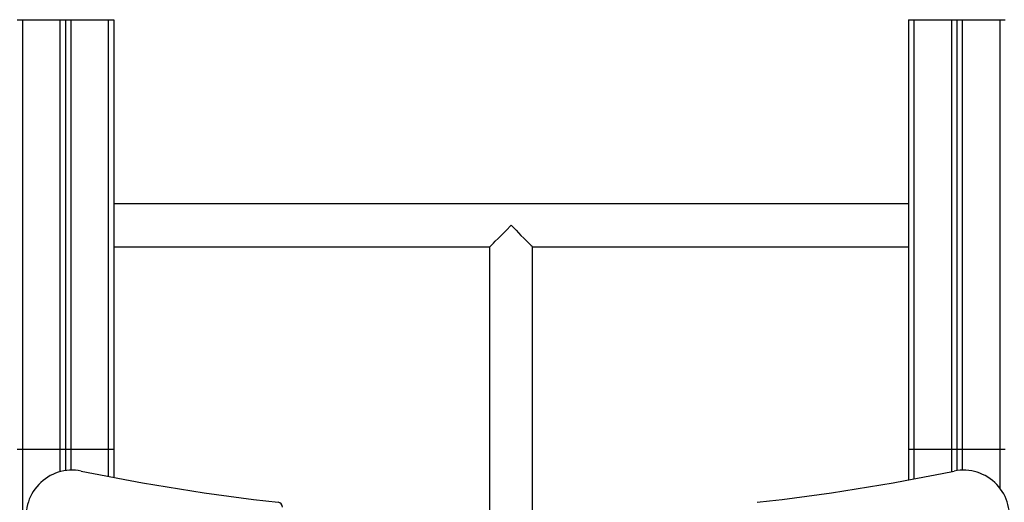
# Model space of a CAD drawing. Units: millimetres. Extents: x 14 to 417, y 2 to 295.
# Drawn here: x 134 to 144, y 238 to 243 of the extents above; entities that cross this region are included whole.
import ezdxf

# ---------------------------------------------------------------- set-up
doc = ezdxf.new("R2010")
doc.units = ezdxf.units.MM

msp = doc.modelspace()

# ---------------------------------------------------------------- linework, layer by layer
at = {"color": 7, "linetype": 'Continuous', "lineweight": 25}
for p, q in [((134.42701, 242.8692), (134.47701, 242.8692)), ((134.47701, 242.8692), (134.82701, 242.8692)), ((134.82701, 242.8692), (134.82701, 238.8692)), ((134.82701, 242.8692), (134.87701, 242.8692)), ((134.87701, 242.8692), (134.87701, 238.8692)), ((134.87701, 242.8692), (134.92701, 242.8692)), ((134.92701, 242.8692), (134.92701, 238.8692)), ((134.92701, 242.8692), (135.27701, 242.8692)), ((135.27701, 242.8692), (135.32701, 242.8692)), ((135.32701, 242.8692), (135.32701, 238.8692)), ((142.72701, 242.8692), (142.72701, 238.8692)), ((142.72701, 242.8692), (142.77701, 242.8692)), ((142.77701, 242.8692), (143.12701, 242.8692)), ((143.12701, 242.8692), (143.17701, 242.8692)), ((143.12701, 242.8692), (143.12701, 238.8692)), ((143.17701, 242.8692), (143.22701, 242.8692)), ((143.17701, 242.8692), (143.17701, 238.8692)), ((143.22701, 242.8692), (143.22701, 238.8692)), ((143.22701, 242.8692), (143.57701, 242.8692)), ((143.57701, 242.8692), (143.62701, 242.8692)), ((142.72701, 241.1542), (135.32701, 241.1542)), ((135.32701, 240.7542), (138.82701, 240.7542)), ((138.82701, 240.7542), (138.82701, 237.18252)), ((139.22701, 240.7542), (142.72701, 240.7542)), ((139.22701, 237.18252), (139.22701, 240.7542)), ((134.42701, 238.8692), (134.47701, 238.8692)), ((134.47701, 238.8692), (134.82701, 238.8692)), ((134.82701, 238.8692), (134.87701, 238.8692)), ((134.82701, 238.8692), (134.82701, 238.65797)), ((134.87701, 238.8692), (134.87701, 238.66838)), ((134.87701, 238.8692), (134.92701, 238.8692)), ((134.92701, 238.8692), (134.92701, 238.67272)), ((134.92701, 238.8692), (135.27701, 238.8692)), ((135.27701, 238.8692), (135.32701, 238.8692)), ((135.32701, 238.8692), (135.32701, 238.60451)), ((142.72701, 238.8692), (142.72701, 238.5814)), ((142.72701, 238.8692), (142.77701, 238.8692)), ((142.77701, 238.8692), (143.12701, 238.8692)), ((143.12701, 238.8692), (143.12701, 238.65884)), ((143.12701, 238.8692), (143.17701, 238.8692)), ((143.17701, 238.8692), (143.22701, 238.8692)), ((143.17701, 238.8692), (143.17701, 238.66838)), ((143.22701, 238.8692), (143.22701, 238.67272)), ((143.22701, 238.8692), (143.57701, 238.8692)), ((143.57701, 238.8692), (143.62701, 238.8692))]:
    msp.add_line(p, q, dxfattribs=at)
at = {"color": 9, "linetype": 'Continuous', "lineweight": 25}
for p, q in [((134.47701, 242.8692), (134.47701, 238.8692)), ((135.27701, 242.8692), (135.27701, 238.8692)), ((142.77701, 242.8692), (142.77701, 238.8692)), ((143.57701, 242.8692), (143.57701, 238.8692)), ((134.47701, 238.8692), (134.47701, 219.6792)), ((135.27701, 238.8692), (135.27701, 238.61406)), ((142.77701, 238.8692), (142.77701, 238.59063)), ((143.57701, 238.8692), (143.57701, 238.50697))]:
    msp.add_line(p, q, dxfattribs=at)
at = {"color": 7, "linetype": 'Continuous', "lineweight": 25, "flags": 128}
for points in [[(138.82746, 240.75455), (138.82749, 240.7544), (138.83115, 240.75744), (138.83785, 240.7636), (138.84753, 240.77284), (138.86236, 240.7873), (138.88021, 240.80497), (138.90632, 240.83115), (138.93524, 240.86041), (138.97969, 240.90574), (139.02681, 240.95399), (139.02701, 240.9542)], [(139.02701, 240.9542), (139.02721, 240.95399), (139.07295, 240.90715), (139.11878, 240.86041), (139.14529, 240.83358), (139.17049, 240.80829), (139.18821, 240.7907), (139.20391, 240.77533), (139.21411, 240.76554), (139.22181, 240.75839), (139.22609, 240.75472), (139.22647, 240.75468)]]:
    msp.add_lwpolyline(points, dxfattribs=at)
at = {"color": 7, "linetype": 'Continuous', "lineweight": 25}
for centre, radius, start, end in [((134.93896, 238.24555), 0.42734, 78.400178, 194.647395), ((139.14692, 258.74547), 20.5, 258.400178, 263.592049), ((139.031, 258.74547), 20.5, 276.407951, 281.599822), ((143.23896, 238.24555), 0.42734, 345.352605, 101.599822), ((136.85396, 238.32882), 0.045, 0, 83.592049)]:
    msp.add_arc(centre, radius, start, end, dxfattribs=at)

doc.saveas('drawing.dxf')
